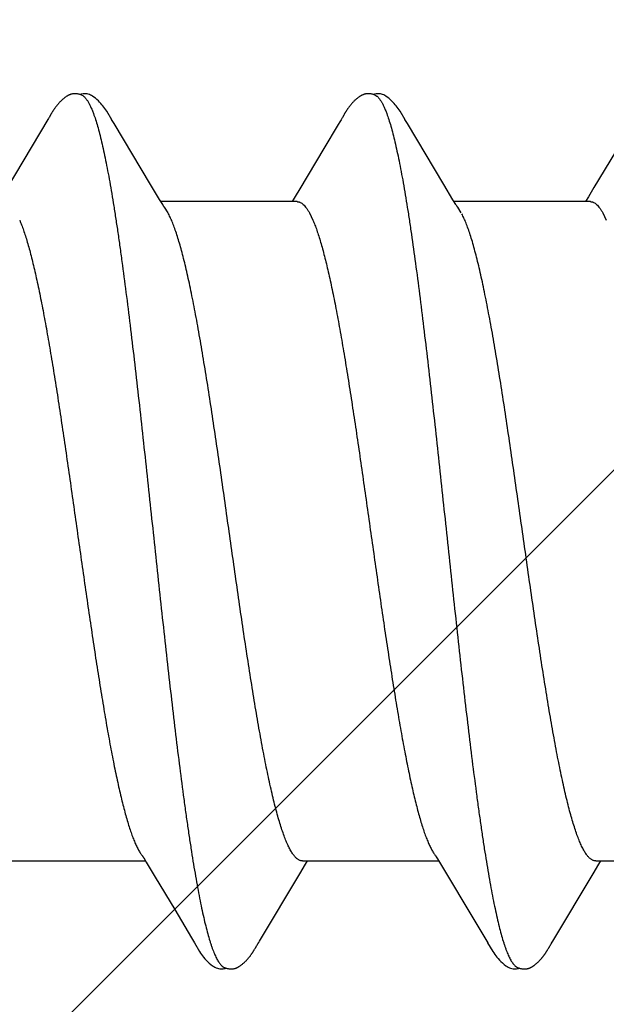
# Model space of a CAD drawing. Units: inches. Extents: x 65 to 76.4, y 53.6 to 64.1.
# Drawn here: x 74.8 to 75, y 62 to 62.3 of the extents above; entities that cross this region are included whole.
import ezdxf

# ---------------------------------------------------------------- set-up
doc = ezdxf.new("R2010")
doc.units = ezdxf.units.IN
doc.header["$MEASUREMENT"] = 0
doc.layers.add('DIMENSION', color=9, linetype='Continuous', lineweight=0)
doc.layers.add('SCREW', color=9, linetype='Continuous', lineweight=0)
doc.layers.add('Fastener', color=9, linetype='Continuous')

# ---------------------------------------------------------------- blocks, each defined once
blk = doc.blocks.new('#12-14 x 2.00 HWH Steel Fastener')
at = {"layer": 'Fastener', "linetype": 'Continuous'}
for p, q in [((1.14825, 0.10075), (1.14819, 0.10064)), ((1.14857, 0.10131), (1.14825, 0.10075)), ((1.14869, 0.10152), (1.14857, 0.10131)), ((1.21964, 0.10074), (1.21958, 0.10063)), ((1.21995, 0.10128), (1.21964, 0.10074)), ((1.22007, 0.10149), (1.21995, 0.10128)), ((1.14796, 0.10026), (1.13802, 0.08359)), ((1.1481, 0.10049), (1.14796, 0.10026)), ((1.14819, 0.10064), (1.1481, 0.10049)), ((1.16405, 0.09926), (1.16346, 0.10024)), ((1.17291, 0.08446), (1.16405, 0.09926)), ((1.2186, 0.099), (1.21516, 0.09318)), ((1.21949, 0.10047), (1.21931, 0.10018)), ((1.21958, 0.10063), (1.21949, 0.10047)), ((1.23546, 0.09925), (1.23486, 0.10023)), ((1.24432, 0.08444), (1.23546, 0.09925)), ((1.21516, 0.09318), (1.20929, 0.08336)), ((1.28609, 0.0924), (1.28088, 0.08368)), ((1.17515, 0.08075), (1.17291, 0.08446)), ((1.24656, 0.08073), (1.24432, 0.08444)), ((1.20817, 0.08152), (1.2074, 0.08025)), ((1.20929, 0.08336), (1.20817, 0.08152)), ((1.28088, 0.08368), (1.27954, 0.08146)), ((1.17589, 0.07953), (1.17515, 0.08075)), ((1.20864, 0.08025), (1.17545, 0.08025)), ((1.24729, 0.07952), (1.24656, 0.08073)), ((1.28004, 0.08025), (1.24685, 0.08025)), ((1.27954, 0.08146), (1.2788, 0.08025)), ((1.17719, 0.07752), (1.1763, 0.0789)), ((1.21162, 0.07752), (1.21248, 0.07572)), ((1.24859, 0.07752), (1.2477, 0.0789)), ((1.28302, 0.07752), (1.28388, 0.07572)), ((1.13851, -0.08025), (1.1717, -0.08025)), ((1.17127, -0.07952), (1.17187, -0.08053)), ((1.17187, -0.08053), (1.1741, -0.0842)), ((1.2095, -0.08298), (1.21045, -0.08141)), ((1.20991, -0.08025), (1.2431, -0.08025)), ((1.21045, -0.08141), (1.21115, -0.08025)), ((1.24278, -0.07971), (1.24327, -0.08052)), ((1.24327, -0.08052), (1.24549, -0.08419)), ((1.28089, -0.08299), (1.28185, -0.08142)), ((1.28131, -0.08025), (1.3145, -0.08025)), ((1.28185, -0.08142), (1.28255, -0.08025)), ((1.1741, -0.0842), (1.17881, -0.09209)), ((1.24549, -0.08419), (1.2502, -0.09208)), ((1.17881, -0.09209), (1.1829, -0.09899)), ((1.2502, -0.09208), (1.25429, -0.09898)), ((1.1829, -0.09899), (1.18362, -0.10019)), ((1.25429, -0.09898), (1.25501, -0.10018)), ((1.19828, -0.10174), (1.19839, -0.10156)), ((1.19839, -0.10156), (1.1985, -0.10136)), ((1.1985, -0.10136), (1.19883, -0.10079)), ((1.26968, -0.10174), (1.26979, -0.10156)), ((1.26979, -0.10156), (1.26991, -0.10136)), ((1.26991, -0.10136), (1.27023, -0.10079))]:
    blk.add_line(p, q, dxfattribs=at)
for points in [[(1.1542, 0.10651), (1.1541, 0.1065), (1.154, 0.10649), (1.1539, 0.10647), (1.1538, 0.10645), (1.1537, 0.10643), (1.15361, 0.10641), (1.15352, 0.10638), (1.15343, 0.10635), (1.15334, 0.10632), (1.15325, 0.10628), (1.15316, 0.10624), (1.15307, 0.1062), (1.15298, 0.10616), (1.15289, 0.10611), (1.1528, 0.10607), (1.15271, 0.10601), (1.15262, 0.10596), (1.15253, 0.1059), (1.15243, 0.10584), (1.15233, 0.10577), (1.15223, 0.10569), (1.15211, 0.10561), (1.15199, 0.10551), (1.15185, 0.1054), (1.15172, 0.10529), (1.1516, 0.10519), (1.15147, 0.10508), (1.15135, 0.10497), (1.15124, 0.10486), (1.15112, 0.10475), (1.15101, 0.10464), (1.15091, 0.10454), (1.15081, 0.10443), (1.15071, 0.10433), (1.15061, 0.10423), (1.15052, 0.10413), (1.15043, 0.10402), (1.15035, 0.10392), (1.15026, 0.10382), (1.15018, 0.10372), (1.1501, 0.10362), (1.15002, 0.10352), (1.14994, 0.10342), (1.14987, 0.10333), (1.14979, 0.10323), (1.14972, 0.10313), (1.14965, 0.10303), (1.14958, 0.10293), (1.14952, 0.10284), (1.14945, 0.10274), (1.14939, 0.10265), (1.14932, 0.10255), (1.14926, 0.10246), (1.1492, 0.10237), (1.14914, 0.10228), (1.14908, 0.10218), (1.14903, 0.10209), (1.14897, 0.102), (1.14891, 0.1019), (1.14886, 0.10181), (1.1488, 0.10172), (1.14869, 0.10152)], [(1.15623, 0.10617), (1.15618, 0.10619), (1.15608, 0.10623), (1.15598, 0.10627), (1.15586, 0.10631), (1.15573, 0.10635), (1.15559, 0.10639), (1.15545, 0.10642), (1.1553, 0.10645), (1.15515, 0.10648), (1.15499, 0.1065), (1.15485, 0.10651), (1.1547, 0.10652), (1.15457, 0.10652), (1.15444, 0.10652), (1.15432, 0.10652), (1.1542, 0.10651)], [(1.1583, 0.10621), (1.15804, 0.10632), (1.15778, 0.10641), (1.1575, 0.10647), (1.15722, 0.10651), (1.15689, 0.10653), (1.1565, 0.10651), (1.15607, 0.10645), (1.15569, 0.10636)], [(1.16348, 0.1002), (1.16227, 0.10225), (1.16203, 0.10263), (1.16182, 0.10293), (1.1616, 0.10324), (1.16136, 0.10354), (1.16111, 0.10385), (1.16084, 0.10416), (1.16055, 0.10447), (1.16023, 0.10479), (1.15988, 0.10511), (1.15951, 0.10542), (1.15914, 0.10571), (1.15883, 0.10592), (1.15856, 0.10608), (1.1583, 0.10621)], [(1.22568, 0.10652), (1.22557, 0.10651), (1.22546, 0.1065), (1.22535, 0.10648), (1.22525, 0.10646), (1.22515, 0.10644), (1.22505, 0.10642), (1.22496, 0.10639), (1.22486, 0.10636), (1.22477, 0.10633), (1.22468, 0.10629), (1.22458, 0.10625), (1.22449, 0.10621), (1.2244, 0.10617), (1.22431, 0.10612), (1.22422, 0.10607), (1.22412, 0.10602), (1.22403, 0.10596), (1.22393, 0.1059), (1.22383, 0.10584), (1.22373, 0.10577), (1.22362, 0.10569), (1.2235, 0.1056), (1.22337, 0.10549), (1.22322, 0.10538), (1.22309, 0.10526), (1.22295, 0.10515), (1.22282, 0.10503), (1.2227, 0.10492), (1.22258, 0.1048), (1.22246, 0.10469), (1.22235, 0.10458), (1.22224, 0.10447), (1.22213, 0.10436), (1.22203, 0.10425), (1.22194, 0.10414), (1.22184, 0.10404), (1.22175, 0.10393), (1.22167, 0.10383), (1.22158, 0.10372), (1.2215, 0.10362), (1.22142, 0.10352), (1.22134, 0.10342), (1.22126, 0.10332), (1.22119, 0.10322), (1.22112, 0.10313), (1.22105, 0.10303), (1.22098, 0.10293), (1.22092, 0.10284), (1.22085, 0.10275), (1.22079, 0.10266), (1.22073, 0.10256), (1.22067, 0.10248), (1.22061, 0.10239), (1.22056, 0.1023), (1.2205, 0.10221), (1.22045, 0.10213), (1.22039, 0.10204), (1.22034, 0.10195), (1.22029, 0.10186), (1.22023, 0.10177), (1.22018, 0.10168), (1.22007, 0.10149)], [(1.22763, 0.10617), (1.22757, 0.1062), (1.22747, 0.10624), (1.22736, 0.10628), (1.22724, 0.10632), (1.22711, 0.10636), (1.22697, 0.10639), (1.22682, 0.10643), (1.22667, 0.10646), (1.22652, 0.10648), (1.22637, 0.1065), (1.22622, 0.10651), (1.22607, 0.10652), (1.22593, 0.10652), (1.2258, 0.10652), (1.22568, 0.10652)], [(1.2297, 0.10622), (1.22944, 0.10632), (1.22917, 0.10641), (1.2289, 0.10647), (1.22862, 0.10651), (1.22829, 0.10653), (1.2279, 0.10651), (1.22747, 0.10645), (1.22709, 0.10636)], [(1.23489, 0.10019), (1.23368, 0.10224), (1.23343, 0.10263), (1.23322, 0.10293), (1.233, 0.10323), (1.23276, 0.10354), (1.23251, 0.10385), (1.23224, 0.10416), (1.23195, 0.10447), (1.23163, 0.10479), (1.23129, 0.10511), (1.23091, 0.10542), (1.23054, 0.10571), (1.23023, 0.10592), (1.22996, 0.10608), (1.2297, 0.10622)], [(1.21931, 0.10018), (1.21901, 0.09968), (1.2186, 0.099)], [(1.1763, 0.0789), (1.17627, 0.07893), (1.17625, 0.07897), (1.17622, 0.079), (1.17619, 0.07904), (1.17616, 0.07909), (1.17613, 0.07914), (1.17608, 0.07921), (1.17603, 0.07929), (1.17597, 0.07939), (1.17589, 0.07953)], [(1.2477, 0.0789), (1.24768, 0.07893), (1.24765, 0.07897), (1.24762, 0.079), (1.2476, 0.07904), (1.24756, 0.07909), (1.24753, 0.07914), (1.24749, 0.0792), (1.24744, 0.07928), (1.24737, 0.07938), (1.24729, 0.07952)], [(1.17086, -0.07891), (1.17087, -0.07892), (1.1709, -0.07895), (1.17092, -0.07899), (1.17095, -0.07903), (1.17098, -0.07908), (1.17102, -0.07913), (1.17106, -0.07919), (1.17111, -0.07927), (1.17118, -0.07938), (1.17127, -0.07952)], [(1.24226, -0.07891), (1.24227, -0.07891), (1.24229, -0.07895), (1.24232, -0.07899), (1.24235, -0.07903), (1.24238, -0.07907), (1.24242, -0.07913), (1.24246, -0.07919), (1.24251, -0.07927), (1.24258, -0.07937), (1.24266, -0.07951), (1.24278, -0.07971)], [(1.19903, -0.10046), (1.19927, -0.10006), (1.19945, -0.09977), (1.2095, -0.08298)], [(1.27043, -0.10045), (1.27067, -0.10005), (1.27085, -0.09976), (1.28089, -0.08299)], [(1.1836, -0.10016), (1.18483, -0.10226), (1.18509, -0.10266), (1.18533, -0.103), (1.18558, -0.10335), (1.18586, -0.10369), (1.18614, -0.10404), (1.18646, -0.10438), (1.1868, -0.10473), (1.18718, -0.10509), (1.1876, -0.10544), (1.188, -0.10574), (1.18832, -0.10596), (1.18862, -0.10613)], [(1.19883, -0.10079), (1.19886, -0.10073), (1.1989, -0.10067), (1.19896, -0.10058), (1.19903, -0.10046)], [(1.25499, -0.10015), (1.25623, -0.10226), (1.25649, -0.10265), (1.25673, -0.103), (1.25698, -0.10334), (1.25725, -0.10369), (1.25754, -0.10403), (1.25785, -0.10437), (1.2582, -0.10473), (1.25858, -0.10508), (1.259, -0.10544), (1.25939, -0.10574), (1.25972, -0.10596), (1.26002, -0.10613)], [(1.27023, -0.10079), (1.27027, -0.10073), (1.27031, -0.10066), (1.27036, -0.10057), (1.27043, -0.10045)], [(1.19288, -0.10652), (1.19298, -0.10651), (1.19307, -0.1065), (1.19316, -0.10648), (1.19326, -0.10646), (1.19335, -0.10644), (1.19343, -0.10642), (1.19352, -0.1064), (1.19361, -0.10637), (1.19369, -0.10634), (1.19378, -0.10631), (1.19386, -0.10627), (1.19395, -0.10624), (1.19403, -0.1062), (1.19412, -0.10616), (1.1942, -0.10612), (1.19428, -0.10607), (1.19437, -0.10602), (1.19446, -0.10597), (1.19454, -0.10591), (1.19463, -0.10585), (1.19473, -0.10579), (1.19483, -0.10572), (1.19493, -0.10564), (1.19505, -0.10555), (1.19518, -0.10545), (1.1953, -0.10535), (1.19542, -0.10525), (1.19554, -0.10515), (1.19566, -0.10504), (1.19577, -0.10494), (1.19588, -0.10484), (1.19598, -0.10474), (1.19609, -0.10464), (1.19618, -0.10454), (1.19628, -0.10444), (1.19637, -0.10434), (1.19646, -0.10425), (1.19655, -0.10415), (1.19663, -0.10405), (1.19672, -0.10396), (1.1968, -0.10387), (1.19687, -0.10377), (1.19695, -0.10368), (1.19702, -0.10359), (1.1971, -0.1035), (1.19717, -0.10341), (1.19724, -0.10332), (1.1973, -0.10323), (1.19737, -0.10314), (1.19743, -0.10305), (1.19749, -0.10296), (1.19755, -0.10288), (1.19761, -0.1028), (1.19767, -0.10271), (1.19772, -0.10263), (1.19778, -0.10255), (1.19783, -0.10247), (1.19788, -0.10239), (1.19793, -0.10232), (1.19798, -0.10224), (1.19803, -0.10216), (1.19808, -0.10208), (1.19813, -0.102), (1.19818, -0.10191), (1.19828, -0.10174)], [(1.26428, -0.10652), (1.26437, -0.10651), (1.26445, -0.1065), (1.26453, -0.10649), (1.26461, -0.10647), (1.26469, -0.10646), (1.26477, -0.10644), (1.26485, -0.10642), (1.26493, -0.1064), (1.265, -0.10637), (1.26508, -0.10635), (1.26515, -0.10632), (1.26523, -0.10629), (1.2653, -0.10626), (1.26538, -0.10623), (1.26545, -0.10619), (1.26552, -0.10616), (1.2656, -0.10612), (1.26567, -0.10608), (1.26575, -0.10604), (1.26582, -0.10599), (1.2659, -0.10594), (1.26597, -0.10589), (1.26605, -0.10584), (1.26614, -0.10578), (1.26622, -0.10572), (1.26631, -0.10566), (1.26642, -0.10558), (1.26653, -0.10549), (1.26664, -0.1054), (1.26674, -0.10532), (1.26685, -0.10523), (1.26695, -0.10514), (1.26705, -0.10505), (1.26715, -0.10496), (1.26725, -0.10487), (1.26734, -0.10478), (1.26743, -0.10469), (1.26752, -0.1046), (1.26761, -0.10452), (1.26769, -0.10443), (1.26777, -0.10434), (1.26785, -0.10426), (1.26793, -0.10417), (1.268, -0.10409), (1.26808, -0.10401), (1.26815, -0.10392), (1.26822, -0.10384), (1.26829, -0.10376), (1.26836, -0.10367), (1.26842, -0.10359), (1.26849, -0.10351), (1.26855, -0.10343), (1.26861, -0.10335), (1.26867, -0.10326), (1.26873, -0.10318), (1.26879, -0.1031), (1.26885, -0.10302), (1.26891, -0.10294), (1.26896, -0.10286), (1.26902, -0.10278), (1.26907, -0.10271), (1.26913, -0.10263), (1.26918, -0.10255), (1.26923, -0.10247), (1.26928, -0.10239), (1.26933, -0.10232), (1.26938, -0.10224), (1.26943, -0.10216), (1.26948, -0.10208), (1.26953, -0.102), (1.26958, -0.10191), (1.26968, -0.10174)], [(1.18862, -0.10613), (1.18891, -0.10627), (1.1892, -0.10637), (1.1895, -0.10645), (1.18982, -0.1065), (1.19019, -0.10652), (1.19062, -0.1065), (1.19109, -0.10643), (1.19138, -0.10636)], [(1.19085, -0.10617), (1.19088, -0.10619), (1.19097, -0.10622), (1.19107, -0.10626), (1.19118, -0.1063), (1.1913, -0.10634), (1.19143, -0.10637), (1.19157, -0.10641), (1.19172, -0.10644), (1.19186, -0.10646), (1.19201, -0.10649), (1.19215, -0.1065), (1.19229, -0.10652), (1.19242, -0.10652), (1.19255, -0.10653), (1.19266, -0.10653), (1.19277, -0.10652), (1.19288, -0.10652)], [(1.26002, -0.10613), (1.26031, -0.10627), (1.2606, -0.10637), (1.2609, -0.10645), (1.26122, -0.1065), (1.26158, -0.10652), (1.26202, -0.1065), (1.26249, -0.10643), (1.26278, -0.10636)], [(1.26225, -0.10617), (1.2623, -0.10619), (1.26238, -0.10623), (1.26247, -0.10626), (1.26256, -0.10629), (1.26267, -0.10633), (1.26278, -0.10636), (1.2629, -0.10639), (1.26302, -0.10642), (1.26315, -0.10644), (1.26328, -0.10647), (1.26341, -0.10649), (1.26353, -0.1065), (1.26365, -0.10651), (1.26377, -0.10652), (1.26388, -0.10653), (1.26399, -0.10653), (1.26409, -0.10653), (1.26419, -0.10652), (1.26428, -0.10652)]]:
    blk.add_lwpolyline(points, dxfattribs=at)
blk.add_arc((1.16317, 0.06985), 0.01597, 27.6458, 28.6749, dxfattribs=at)
for points, knots in [([(1.15623, 0.10617), (1.15636, 0.10611), (1.15654, 0.106), (1.15677, 0.10581), (1.15695, 0.10564), (1.15712, 0.10545), (1.1573, 0.10523), (1.15747, 0.10498), (1.15772, 0.10461), (1.15801, 0.10409), (1.15836, 0.10338), (1.15871, 0.10257), (1.15893, 0.102), (1.15904, 0.1017)], [0, 0, 0, 0, 0.076558, 0.118875, 0.164278, 0.213004, 0.265237, 0.321121, 0.380766, 0.511638, 0.658331, 0.821085, 1, 1, 1, 1]), ([(1.22763, 0.10617), (1.22776, 0.10611), (1.22794, 0.106), (1.22817, 0.10582), (1.22834, 0.10565), (1.22852, 0.10545), (1.22869, 0.10524), (1.22887, 0.10499), (1.22911, 0.10462), (1.22941, 0.1041), (1.22969, 0.10352), (1.22992, 0.10301), (1.23016, 0.10244), (1.23033, 0.102), (1.23044, 0.1017)], [0, 0, 0, 0, 0.076089, 0.118151, 0.163291, 0.211757, 0.263739, 0.31939, 0.378834, 0.509476, 0.656304, 0.735924, 0.819729, 1, 1, 1, 1]), ([(1.15904, 0.1017), (1.15922, 0.10122), (1.15956, 0.10021), (1.16005, 0.09858), (1.16054, 0.09676), (1.16104, 0.09477), (1.16153, 0.09259), (1.16202, 0.09024), (1.16251, 0.08771), (1.16301, 0.08502), (1.1635, 0.08216), (1.164, 0.07914), (1.16449, 0.07598), (1.16499, 0.07267), (1.16548, 0.06922), (1.16615, 0.06437), (1.16699, 0.05801), (1.16798, 0.05003), (1.16897, 0.04162), (1.16997, 0.03285), (1.17097, 0.02383), (1.17197, 0.01464), (1.17296, 0.00539), (1.17395, -0.00386), (1.17494, -0.01306), (1.17592, -0.02218), (1.17691, -0.03115), (1.1779, -0.0399), (1.1789, -0.04835), (1.17989, -0.05642), (1.18072, -0.06287), (1.18139, -0.06779), (1.18189, -0.0713), (1.18239, -0.07467), (1.18288, -0.0779), (1.18338, -0.08098), (1.18387, -0.08391), (1.18437, -0.08667), (1.18486, -0.08927), (1.18536, -0.0917), (1.18585, -0.09395), (1.18634, -0.09602), (1.18684, -0.09792), (1.18726, -0.09937), (1.1876, -0.10045), (1.18785, -0.10118), (1.18809, -0.10187), (1.18834, -0.10251), (1.18859, -0.1031), (1.18884, -0.10364), (1.18909, -0.10413), (1.18934, -0.10458), (1.18959, -0.10497), (1.18984, -0.10531), (1.19009, -0.10561), (1.19041, -0.10591), (1.19067, -0.10609), (1.19085, -0.10617)], [0, 0, 0, 0, 0.007195, 0.015247, 0.02415, 0.033896, 0.044474, 0.05587, 0.06807, 0.081055, 0.094802, 0.109284, 0.124476, 0.140344, 0.156853, 0.173966, 0.209912, 0.248076, 0.288282, 0.330237, 0.373456, 0.417381, 0.461566, 0.505689, 0.549584, 0.593084, 0.635972, 0.677861, 0.718312, 0.756907, 0.793368, 0.810753, 0.827542, 0.843701, 0.859192, 0.873984, 0.888049, 0.901362, 0.913898, 0.925639, 0.936568, 0.946669, 0.955932, 0.964348, 0.968237, 0.971913, 0.975376, 0.978626, 0.981663, 0.984488, 0.987102, 0.989509, 0.991711, 0.993715, 0.995531, 0.997172, 1, 1, 1, 1]), ([(1.23044, 0.1017), (1.23062, 0.10122), (1.23096, 0.1002), (1.23146, 0.09857), (1.23195, 0.09674), (1.23245, 0.09472), (1.23295, 0.09251), (1.23345, 0.09011), (1.23395, 0.08753), (1.23445, 0.08479), (1.23495, 0.08188), (1.23545, 0.07882), (1.23595, 0.07562), (1.23662, 0.07109), (1.23746, 0.0651), (1.23844, 0.05756), (1.23943, 0.04958), (1.24042, 0.04121), (1.24141, 0.03253), (1.2424, 0.0236), (1.24338, 0.0145), (1.24437, 0.00531), (1.24536, -0.00392), (1.24634, -0.01314), (1.24734, -0.0223), (1.24833, -0.03133), (1.24933, -0.04014), (1.25033, -0.04862), (1.25132, -0.05668), (1.25216, -0.06311), (1.25282, -0.068), (1.25332, -0.07148), (1.25381, -0.07483), (1.2543, -0.07803), (1.2548, -0.0811), (1.25529, -0.08401), (1.25579, -0.08678), (1.25628, -0.08937), (1.25678, -0.0918), (1.25727, -0.09405), (1.25777, -0.09612), (1.25826, -0.09801), (1.25868, -0.09946), (1.25902, -0.10052), (1.25927, -0.10125), (1.25952, -0.10193), (1.25977, -0.10256), (1.26001, -0.10315), (1.26026, -0.10368), (1.26051, -0.10417), (1.26075, -0.1046), (1.261, -0.10499), (1.26125, -0.10533), (1.2615, -0.10561), (1.26181, -0.10592), (1.26207, -0.10609), (1.26225, -0.10617)], [0, 0, 0, 0, 0.007201, 0.015286, 0.024259, 0.034125, 0.044872, 0.056477, 0.068916, 0.082157, 0.096151, 0.110849, 0.126201, 0.142182, 0.175974, 0.212085, 0.250303, 0.29034, 0.331839, 0.374492, 0.417987, 0.461903, 0.505917, 0.549901, 0.593658, 0.636885, 0.679064, 0.71965, 0.75822, 0.79451, 0.811768, 0.828415, 0.844435, 0.859814, 0.87453, 0.888553, 0.901851, 0.914389, 0.926139, 0.937074, 0.947168, 0.956401, 0.96477, 0.96863, 0.972274, 0.975703, 0.978916, 0.981916, 0.984704, 0.987283, 0.989654, 0.991825, 0.9938, 0.99559, 0.997208, 1, 1, 1, 1]), ([(1.20864, 0.08025), (1.20871, 0.08025), (1.20883, 0.08024), (1.20902, 0.08021), (1.2092, 0.08015), (1.20946, 0.08005), (1.20978, 0.07986), (1.21015, 0.07956), (1.21052, 0.07917), (1.2109, 0.07869), (1.21127, 0.07814), (1.2115, 0.07773), (1.21162, 0.07752)], [0, 0, 0, 0, 0.044116, 0.088824, 0.134685, 0.182223, 0.284043, 0.397446, 0.524542, 0.666746, 0.825016, 1, 1, 1, 1]), ([(1.28004, 0.08025), (1.28011, 0.08025), (1.28023, 0.08024), (1.28042, 0.08021), (1.2806, 0.08016), (1.28086, 0.08005), (1.28118, 0.07986), (1.28155, 0.07956), (1.28193, 0.07917), (1.2823, 0.07869), (1.28267, 0.07814), (1.2829, 0.07773), (1.28302, 0.07752)], [0, 0, 0, 0, 0.044143, 0.088899, 0.13484, 0.182483, 0.28454, 0.398104, 0.525234, 0.667345, 0.825392, 1, 1, 1, 1]), ([(1.20991, -0.08025), (1.20983, -0.08025), (1.20965, -0.08024), (1.20939, -0.08017), (1.20914, -0.08007), (1.20888, -0.07992), (1.20862, -0.07974), (1.20836, -0.07951), (1.20811, -0.07924), (1.20785, -0.07894), (1.20759, -0.07859), (1.20734, -0.07821), (1.20708, -0.07778), (1.20683, -0.07732), (1.20657, -0.07682), (1.20622, -0.07608), (1.20579, -0.07506), (1.20529, -0.07372), (1.20478, -0.07223), (1.20427, -0.0706), (1.20377, -0.06882), (1.20326, -0.06691), (1.20275, -0.06487), (1.20225, -0.0627), (1.20174, -0.0604), (1.20123, -0.05798), (1.20073, -0.05544), (1.20022, -0.05279), (1.19953, -0.04905), (1.19867, -0.04415), (1.19766, -0.038), (1.19664, -0.03153), (1.19563, -0.0248), (1.19461, -0.01788), (1.19326, -0.00846), (1.19192, 0.00103), (1.19057, 0.01055), (1.18955, 0.01765), (1.18852, 0.02464), (1.1875, 0.03142), (1.18648, 0.03793), (1.18546, 0.04409), (1.18461, 0.04899), (1.18392, 0.05272), (1.18341, 0.05537), (1.18291, 0.05791), (1.1824, 0.06033), (1.18189, 0.06263), (1.18139, 0.06481), (1.18088, 0.06685), (1.18038, 0.06876), (1.17987, 0.07053), (1.17937, 0.07216), (1.17886, 0.07365), (1.17836, 0.07499), (1.17786, 0.07619), (1.1775, 0.07692), (1.17732, 0.07726)], [0, 0, 0, 0, 0.001583, 0.003208, 0.004912, 0.006726, 0.008675, 0.010779, 0.013055, 0.015515, 0.018167, 0.021018, 0.024073, 0.027334, 0.030802, 0.03448, 0.042464, 0.051293, 0.060974, 0.07151, 0.08289, 0.095089, 0.10808, 0.121837, 0.13635, 0.151607, 0.167597, 0.184274, 0.201579, 0.237867, 0.276324, 0.316872, 0.359018, 0.402256, 0.446202, 0.535082, 0.579677, 0.624077, 0.667777, 0.710257, 0.751015, 0.789617, 0.825837, 0.843075, 0.85972, 0.875715, 0.891005, 0.905539, 0.919299, 0.932275, 0.944458, 0.955831, 0.966373, 0.976066, 0.984901, 0.992876, 1, 1, 1, 1]), ([(1.28131, -0.08025), (1.28123, -0.08025), (1.28106, -0.08024), (1.2808, -0.08018), (1.28054, -0.08007), (1.28029, -0.07993), (1.28004, -0.07975), (1.27978, -0.07953), (1.27953, -0.07927), (1.27927, -0.07897), (1.27902, -0.07863), (1.27877, -0.07825), (1.27851, -0.07783), (1.27826, -0.07737), (1.278, -0.07688), (1.27766, -0.07615), (1.27723, -0.07514), (1.27672, -0.07381), (1.27621, -0.07233), (1.27571, -0.07071), (1.2752, -0.06894), (1.27469, -0.06702), (1.27418, -0.06498), (1.27367, -0.06281), (1.27317, -0.06052), (1.27266, -0.05811), (1.27216, -0.05559), (1.27165, -0.05296), (1.27097, -0.04926), (1.27011, -0.04438), (1.2691, -0.03825), (1.26808, -0.03177), (1.26706, -0.025), (1.26603, -0.01804), (1.26467, -0.00857), (1.26333, 0.00094), (1.26198, 0.01044), (1.26097, 0.01748), (1.25996, 0.02439), (1.25895, 0.0311), (1.25793, 0.03757), (1.25692, 0.04374), (1.25607, 0.04867), (1.25538, 0.05241), (1.25487, 0.05507), (1.25436, 0.05763), (1.25385, 0.06008), (1.25334, 0.06241), (1.25283, 0.06462), (1.25232, 0.06671), (1.2518, 0.06866), (1.25129, 0.07047), (1.25078, 0.07212), (1.25027, 0.07363), (1.24976, 0.07498), (1.24926, 0.07618), (1.2489, 0.07692), (1.24872, 0.07726)], [0, 0, 0, 0, 0.001565, 0.00317, 0.00485, 0.006635, 0.008552, 0.010622, 0.01286, 0.015281, 0.017892, 0.020702, 0.023715, 0.026933, 0.030359, 0.033994, 0.041896, 0.050654, 0.060283, 0.070795, 0.082175, 0.094384, 0.107381, 0.121129, 0.135603, 0.150783, 0.166646, 0.183165, 0.20031, 0.236372, 0.274752, 0.315347, 0.357712, 0.401314, 0.445606, 0.534591, 0.578981, 0.623075, 0.666238, 0.708169, 0.748704, 0.787383, 0.823823, 0.84115, 0.857859, 0.873933, 0.889356, 0.904106, 0.918137, 0.931397, 0.943837, 0.955423, 0.966132, 0.975945, 0.984853, 0.992865, 1, 1, 1, 1]), ([(1.14108, 0.07572), (1.14124, 0.07534), (1.14156, 0.07454), (1.14202, 0.07327), (1.14248, 0.07189), (1.14295, 0.07038), (1.14341, 0.06875), (1.14387, 0.06701), (1.14433, 0.06516), (1.14479, 0.06319), (1.14526, 0.06113), (1.14589, 0.05817), (1.14667, 0.05423), (1.1476, 0.04924), (1.14852, 0.04392), (1.14945, 0.03831), (1.15038, 0.03241), (1.15131, 0.02626), (1.15257, 0.01772), (1.15412, 0.00686), (1.15596, -0.00617), (1.1575, -0.01695), (1.15875, -0.02541), (1.15968, -0.03155), (1.16061, -0.03749), (1.16154, -0.04316), (1.16246, -0.04853), (1.16325, -0.05281), (1.16388, -0.05605), (1.16434, -0.05836), (1.16481, -0.06056), (1.16527, -0.06267), (1.16574, -0.06466), (1.1662, -0.06655), (1.16666, -0.06832), (1.16713, -0.06998), (1.16759, -0.07153), (1.16805, -0.07295), (1.16852, -0.07426), (1.16898, -0.07543), (1.16944, -0.07649), (1.16984, -0.07728), (1.17015, -0.07785), (1.17039, -0.07823), (1.17062, -0.07858), (1.17078, -0.0788), (1.17086, -0.07891)], [0, 0, 0, 0, 0.0078, 0.016335, 0.025603, 0.0356, 0.046317, 0.057736, 0.069837, 0.082602, 0.096017, 0.110074, 0.140067, 0.172342, 0.206542, 0.242581, 0.280485, 0.320004, 0.360776, 0.44445, 0.528367, 0.610938, 0.651324, 0.690777, 0.728979, 0.765516, 0.800048, 0.832547, 0.848018, 0.862921, 0.877212, 0.89085, 0.903821, 0.916118, 0.927736, 0.938664, 0.948887, 0.958385, 0.967144, 0.975159, 0.982439, 0.988993, 0.992004, 0.994841, 0.997505, 1, 1, 1, 1]), ([(1.21248, 0.07572), (1.21264, 0.07534), (1.21297, 0.07453), (1.21343, 0.07325), (1.21389, 0.07185), (1.21436, 0.07033), (1.21482, 0.0687), (1.21529, 0.06694), (1.21575, 0.06508), (1.21621, 0.0631), (1.21668, 0.06102), (1.21731, 0.05805), (1.2181, 0.0541), (1.21902, 0.04909), (1.21995, 0.04375), (1.22088, 0.03812), (1.2218, 0.03223), (1.22273, 0.02612), (1.22366, 0.01984), (1.22459, 0.01343), (1.22551, 0.00693), (1.22644, 0.00038), (1.22737, -0.00617), (1.2283, -0.01268), (1.22922, -0.01911), (1.23015, -0.02541), (1.23108, -0.03153), (1.23201, -0.03745), (1.23293, -0.04312), (1.23386, -0.04849), (1.23464, -0.05277), (1.23527, -0.05603), (1.23574, -0.05833), (1.2362, -0.06053), (1.2368, -0.06327), (1.23742, -0.06586), (1.23806, -0.06831), (1.23852, -0.06997), (1.23899, -0.07152), (1.23945, -0.07295), (1.23991, -0.07425), (1.24038, -0.07543), (1.24084, -0.07649), (1.24124, -0.07728), (1.24156, -0.07785), (1.24179, -0.07824), (1.24202, -0.07858), (1.24218, -0.0788), (1.24226, -0.07891)], [0, 0, 0, 0, 0.007866, 0.016473, 0.025815, 0.035886, 0.046673, 0.058163, 0.070342, 0.083192, 0.096695, 0.110831, 0.140916, 0.173257, 0.207651, 0.243884, 0.281721, 0.320913, 0.361204, 0.402334, 0.44403, 0.486017, 0.528019, 0.569763, 0.610972, 0.651377, 0.690712, 0.728721, 0.765153, 0.799778, 0.832375, 0.847847, 0.862733, 0.87701, 0.89066, 0.915999, 0.927651, 0.938603, 0.948839, 0.958346, 0.967119, 0.975154, 0.982451, 0.989014, 0.992024, 0.994857, 0.997514, 1, 1, 1, 1])]:
    blk.add_open_spline(points, degree=3, knots=knots, dxfattribs=at)

msp = doc.modelspace()

# ---------------------------------------------------------------- hatches: boundary and pattern name
at = {"layer": 'DIMENSION'}
h = msp.add_hatch(dxfattribs=at)
h.set_pattern_fill('ANSI36', color=256, scale=2.5)
h.set_pattern_definition([(45, (-17.55943, 19.11925), (0.16572815, 0.6076699), [0.78125, -0.15625, 0, -0.15625])])
h.paths.add_polyline_path([(74.07221, 62.91709), (76.19489, 62.91709), (76.19489, 54.65791), (74.17299, 54.65791)])

# ---------------------------------------------------------------- block references
at = {"layer": 'SCREW'}
msp.add_blockref('#12-14 x 2.00 HWH Steel Fastener', (73.69716, 62.14914), dxfattribs=at)

doc.saveas('drawing.dxf')
